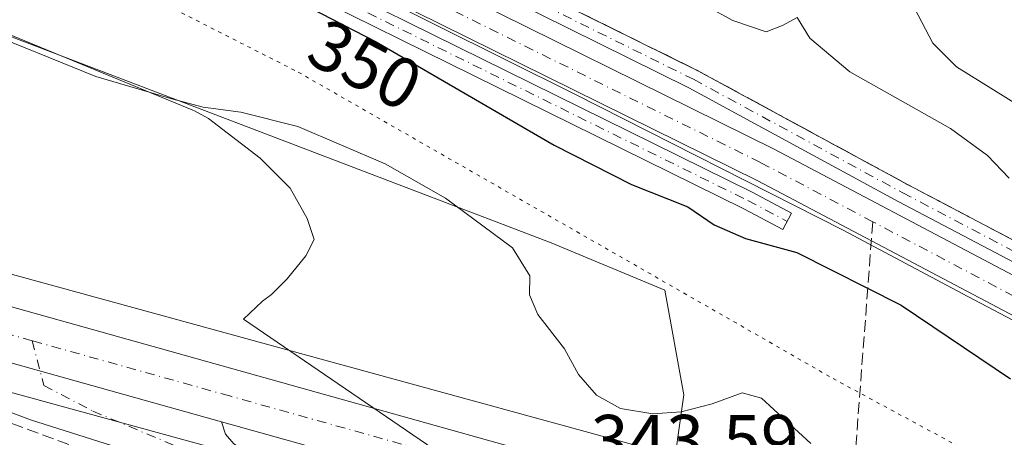
# Model space of a CAD drawing. Units: metres. Extents: x 563377 to 566826, y 4698648 to 4700993.
# Drawn here: x 564116 to 564254, y 4700072 to 4700131 of the extents above; entities that cross this region are included whole.
import ezdxf
from ezdxf.enums import TextEntityAlignment as Align

# ---------------------------------------------------------------- set-up
doc = ezdxf.new("R2010")
doc.units = ezdxf.units.M
doc.header["$MEASUREMENT"] = 0
for name, pattern in [('DGN Style 3', [2.307223458686699, 1.648016756204785, -0.6592067024819142]), ('DGN Style 4', [2.6384748266838614, 1.318413404963828, -0.6592067024819142, 0.001648016756204785, -0.6592067024819142]), ('DGN Style 5', [1.1536117293433497, 0.4944050268614355, -0.6592067024819142])]:
    doc.linetypes.add(name, pattern=pattern)
for name, color, linetype, lineweight in [('Camino Cxs', 7, 'Continuous', 0), ('Camino eje', 30, 'DGN Style 4', 13), ('Carretera de calzada única Cxs', 7, 'Continuous', 13), ('Carretera de calzada única eje', 7, 'DGN Style 4', 0), ('Corriente artificial Cxs', 4, 'Continuous', 13), ('Corriente artificial eje', 142, 'DGN Style 4', 0), ('Corriente artificial lineal', 4, 'DGN Style 3', 13), ('Cultivos herbáceos CxS', 92, 'Continuous', 0), ('Cultivos leñosos CxS', 92, 'Continuous', 0), ('Curva de nivel maestra', 30, 'Continuous', 30), ('Curva de nivel normal', 30, 'Continuous', 0), ('Matorral CxS', 135, 'Continuous', 0), ('Núcleo urbano CxS', 7, 'Continuous', 0), ('Pista pavimentada Cxs', 135, 'Continuous', 0), ('Pista pavimentada eje', 135, 'DGN Style 4', 0), ('Rótulo de curva de nivel directora', 7, 'Continuous', 0), ('Rótulo de punto de cota en terreno', 7, 'Continuous', 0), ('Suelo desnudo CxS', 253, 'Continuous', 0), ('Talud superficial', 30, 'DGN Style 3', 0), ('Vía pecuaria CxS', 92, 'Continuous', 13), ('Vía pecuaria eje', 92, 'DGN Style 5', 0)]:
    doc.layers.add(name, color=color, linetype=linetype, lineweight=lineweight)
doc.styles.add('Style-Arial', font='txt')

# ---------------------------------------------------------------- blocks, each defined once
blk = doc.blocks.new('*U10')
at = {"layer": 'Cultivos herbáceos CxS', "color": 92, "linetype": 'Continuous', "lineweight": 0}
blk.add_polyline3d([(564197.5582999997, 4699707.799000001, 341.4198999999935), (564210.3965999996, 4699828.5481, 341.7170999999944), (564218.1098999997, 4699928.7827, 341.8062000000064), (564059.0811000001, 4699966.3729, 341.9673999999941), (563913.6019000001, 4700001.7271, 342.3561999999947), (563949.2794000005, 4700123.684599999, 342.3411999999953), (563995.9140999997, 4700110.866900001, 342.1129999999976), (563995.9173999997, 4700110.866000001, 342.1129999999976), (563995.9205999998, 4700110.8651, 342.1131000000024), (564003.5634000005, 4700108.771000001, 342.1205999999947), (564006.9735000003, 4700107.8367, 342.1659999999974), (564154.1781000001, 4700067.5033, 342.9670000000042), (564205.2713000001, 4700053.4703, 343.5604000000022), (564203.4603000004, 4700040.790300001, 341.8230999999942), (564255.3510999996, 4700016.823899999, 341.5176000000066), (564295.2675000001, 4700004.840100001, 341.4958999999944), (564327.2002999998, 4699998.1831, 341.8571999999986), (564381.7527000001, 4699978.2119, 341.7177999999985), (564413.6847999999, 4699950.251700001, 340.9210000000021), (564436.3037, 4699940.931100001, 341.3024000000005), (564483.5181, 4699940.931299999, 342.2238999999972), (564472.7121000001, 4699881.9221, 340.7553000000044), (564694.5110999999, 4699849.5747, 340.1122999999934)], dxfattribs=at)
blk = doc.blocks.new('*U20')
at = {"layer": 'Carretera de calzada única Cxs', "color": 7, "linetype": 'Continuous', "lineweight": 13}
for points in [[(563714.3800999997, 4700200.7301, 342.8077999999951), (563799.0040999996, 4700177.3696, 342.6901000000071), (563800.5601000004, 4700176.939900001, 342.6739999999991), (563802.8021, 4700176.320599999, 342.6603999999934), (563816.0500999996, 4700172.6601, 342.758799999996), (563868.6300999997, 4700158.340100001, 342.6346999999951), (563965.6601, 4700131.220100001, 342.4201999999932), (564043.9301000005, 4700109.520099999, 342.4554999999964), (564095.8701, 4700095.590100001, 342.6468000000023), (564196.7401000002, 4700067.360099999, 344.0243000000046), (564221.8601000002, 4700060.200099999, 344.0331000000006), (564267.5500999996, 4700047.960100001, 344.9358000000066)], [(564261.3701, 4700041.880100001, 344.9372000000003), (564194.2901, 4700060.200099999, 343.6493000000046), (564143.9001000002, 4700074.280099999, 342.9949999999953), (564100.1387, 4700086.512700001, 342.6180000000023), (564099.5401, 4700086.6801, 342.6153000000049), (564094.0900999998, 4700088.200099999, 342.5644999999931), (564047.8501000004, 4700101.0001, 342.4680999999982), (563963.4101, 4700123.800100001, 342.4152000000031), (563866.3701, 4700150.920100001, 342.5645999999979), (563813.8101000004, 4700165.2401, 342.6647999999986), (563712.0900999998, 4700193.3201, 342.8901000000042)]]:
    blk.add_polyline3d(points, dxfattribs=at)

msp = doc.modelspace()

# ---------------------------------------------------------------- linework, layer by layer
at = {"layer": 'Camino Cxs', "color": 7, "linetype": 'Continuous', "lineweight": 0}
for points in [[(563715.6880999999, 4700358.701500001, 352.3571999999986), (563725.6700999998, 4700350.850099999, 351.3044999999984), (563741.7901, 4700342.6501, 351.1671999999962), (563761.3000999996, 4700333.0801, 352.0464000000065), (563794.7200999996, 4700317.880100001, 351.8842000000004), (563831.1700999998, 4700300.4801, 351.4268000000012), (563870.9501, 4700285.300100001, 351.6670000000013), (563901.4700999996, 4700272.550100001, 352.4478999999992), (563969.3601000002, 4700241.340100001, 351.2513000000035), (563993.9200999998, 4700230.7601, 351.3913999999932), (564013.0900999998, 4700221.140100001, 351.4643000000069), (564039.0100999996, 4700208.720100001, 351.4719999999944), (564060.1300999997, 4700197.360099999, 351.2553999999946), (564101.6501000002, 4700177.460100001, 351.6429000000062), (564210.7500999998, 4700123.5101, 351.4397999999928), (564240.1401000004, 4700107.5701, 351.1863000000012), (564291.9801000003, 4700080.290100001, 351.234500000006)], [(564290.7001, 4700077.9001, 350.8757999999943), (564238.8601000002, 4700105.1801, 350.8726000000024), (564209.5000999998, 4700121.100099999, 351.0169000000024), (564100.4600999998, 4700175.020099999, 351.1180000000023), (564058.9001000002, 4700194.940099999, 350.9475999999996), (564037.7801000001, 4700206.300100001, 351.0142999999953), (564011.9001000002, 4700218.700099999, 351.0693000000028), (563992.7801000001, 4700228.300100001, 351.0853000000061), (563968.2600999996, 4700238.860099999, 351.0445999999938), (563900.3800999997, 4700270.0601, 351.5345999999991), (563869.9401000004, 4700282.780099999, 351.1748999999982), (563830.1001000004, 4700297.9801, 351.074099999998), (563793.5800999999, 4700315.420100001, 351.2143000000069), (563760.1401000004, 4700330.620100001, 351.2955999999977), (563740.5800999999, 4700340.220100001, 350.9640999999974), (563724.2200999996, 4700348.540100001, 351.0950000000012), (563715.0308999997, 4700355.5363, 352.027700000006)], [(563741.7901, 4700342.6501, 351.1671999999962), (563761.3000999996, 4700333.0801, 352.0464000000065), (563794.7200999996, 4700317.880100001, 351.8842000000004), (563831.1700999998, 4700300.4801, 351.4268000000012), (563870.9501, 4700285.300100001, 351.6670000000013), (563901.4700999996, 4700272.550100001, 352.4478999999992), (563969.3601000002, 4700241.340100001, 351.2513000000035), (563993.9200999998, 4700230.7601, 351.3913999999932), (564013.0900999998, 4700221.140100001, 351.4643000000069), (564039.0100999996, 4700208.720100001, 351.4719999999944), (564060.1300999997, 4700197.360099999, 351.2553999999946), (564101.6501000002, 4700177.460100001, 351.6429000000062), (564210.7500999998, 4700123.5101, 351.4397999999928), (564240.1401000004, 4700107.5701, 351.1863000000012), (564291.9801000003, 4700080.290100001, 351.234500000006)], [(564290.7001, 4700077.9001, 350.8757999999943), (564238.8601000002, 4700105.1801, 350.8726000000024), (564209.5000999998, 4700121.100099999, 351.0169000000024), (564100.4600999998, 4700175.020099999, 351.1180000000023), (564058.9001000002, 4700194.940099999, 350.9475999999996), (564037.7801000001, 4700206.300100001, 351.0142999999953), (564011.9001000002, 4700218.700099999, 351.0693000000028), (563992.7801000001, 4700228.300100001, 351.0853000000061), (563968.2600999996, 4700238.860099999, 351.0445999999938), (563900.3800999997, 4700270.0601, 351.5345999999991), (563869.9401000004, 4700282.780099999, 351.1748999999982), (563830.1001000004, 4700297.9801, 351.074099999998), (563793.5800999999, 4700315.420100001, 351.2143000000069), (563760.1401000004, 4700330.620100001, 351.2955999999977), (563740.5800999999, 4700340.220100001, 350.9640999999974)], [(564041.8214999996, 4700194.206900001, 350.6943000000028), (564118.4183, 4700155.808499999, 350.7033999999985), (564218.3611000003, 4700106.456900001, 350.8092999999935), (564223.8931, 4700103.535300001, 350.7011000000057), (564222.6788999997, 4700101.236300001, 350.6875), (564217.1782999998, 4700104.1413, 351.1266999999934), (564117.2600999996, 4700153.480699999, 350.7617000000027), (564040.6681000004, 4700191.876700001, 350.7884999999951)], [(564041.8214999996, 4700194.206900001, 350.6943000000028), (564118.4183, 4700155.808499999, 350.7033999999985), (564218.3611000003, 4700106.456900001, 350.8092999999935), (564223.8931, 4700103.535300001, 350.7011000000057), (564222.6788999997, 4700101.236300001, 350.6875), (564217.1782999998, 4700104.1413, 351.1266999999934), (564117.2600999996, 4700153.480699999, 350.7617000000027), (564040.6681000004, 4700191.876700001, 350.7884999999951)]]:
    msp.add_polyline3d(points, dxfattribs=at)
at = {"layer": 'Camino eje', "color": 30, "linetype": 'DGN Style 4', "lineweight": 13}
for points in [[(563713.5680999998, 4700358.378699999, 352.2939000000042), (563715.2741, 4700357.169299999, 352.1886999999988), (563720.1051000003, 4700353.380100001, 351.6953000000067), (563724.9451000001, 4700349.6951, 351.2073999999994), (563741.1851000004, 4700341.4351, 351.0751000000019), (563750.9401000004, 4700336.6501, 351.1830999999947), (563760.7200999996, 4700331.850099999, 351.599000000002), (563777.4401000004, 4700324.2501, 351.5696999999927), (563794.1501000002, 4700316.6501, 351.4867999999988), (563812.3750999998, 4700307.950099999, 351.3390999999974), (563830.6350999996, 4700299.2301, 351.2467000000034), (563870.4451000001, 4700284.040100001, 351.4040999999997), (563900.9250999996, 4700271.3051, 351.9670999999944), (563934.8701, 4700255.700099999, 351.1732000000048), (563968.8101000004, 4700240.100099999, 351.1490000000049), (563993.3501000004, 4700229.530099999, 351.2262999999948), (564002.9351000004, 4700224.720100001, 351.1992999999929), (564012.4951, 4700219.920100001, 351.2648999999947), (564038.3951000003, 4700207.5101, 351.1796000000031), (564059.5151000004, 4700196.1501, 351.1071999999986), (564101.0551000005, 4700176.2401, 351.3726000000024), (564210.1250999998, 4700122.3051, 351.1548000000039), (564239.5000999998, 4700106.3751, 351.0326000000059), (564291.3400999998, 4700079.095100001, 351.0535999999993)], [(563706.5506999996, 4700340.330700001, 351.4189999999944), (563721.1734999996, 4700336.149499999, 350.975099999996), (563730.8985000001, 4700333.675899999, 350.7814000000071), (563749.5115, 4700324.468499999, 350.6944999999978), (563772.7927000001, 4700313.4891, 350.9046999999992), (563826.5799000004, 4700288.818299999, 350.9701000000059), (563846.5493000001, 4700280.541300001, 350.8554000000004), (563867.1187000005, 4700272.617699999, 350.7994999999937), (563892.7685000002, 4700262.182499999, 350.8003999999929), (563920.4402999999, 4700249.0055, 351.3929999999964), (563984.9654999999, 4700220.1231, 351.7648000000045), (564009.5182999996, 4700208.545299999, 350.7819000000018), (564041.2449000003, 4700193.0417, 350.7657999999938), (564117.8391000004, 4700154.644500001, 350.7507000000041), (564217.7697000002, 4700105.299100001, 350.975900000005), (564223.2861000003, 4700102.3859, 350.7734999999957)]]:
    msp.add_polyline3d(points, dxfattribs=at)
at = {"layer": 'Carretera de calzada única Cxs', "color": 7, "linetype": 'Continuous', "lineweight": 13, "extrusion": (-0.007990274409975871, 0.002233540360689742, 0.9999655828138839), "elevation": 6333.124229407357, "flags": 128}
msp.add_lwpolyline([(564084.8686999367, 4700084.091186774), (564128.63161529, 4700071.858456261)], dxfattribs=at)
at = {"layer": 'Carretera de calzada única Cxs', "color": 7, "linetype": 'Continuous', "lineweight": 13}
for points in [[(563802.8021999998, 4700176.320599999, 342.6603999999934), (563816.0500999996, 4700172.6601, 342.758799999996), (563868.6300999997, 4700158.340100001, 342.6346999999951), (563965.6601, 4700131.220100001, 342.4201999999932), (564043.9301000005, 4700109.520099999, 342.4554999999964), (564095.8701, 4700095.590100001, 342.6468000000023), (564196.7401000002, 4700067.360099999, 344.0243000000046), (564221.8601000002, 4700060.200099999, 344.0331000000006), (564267.5500999996, 4700047.960100001, 344.9358000000066), (564290.5900999998, 4700041.460100001, 345.3931000000011), (564322.3501000004, 4700032.870100001, 345.9382000000041), (564364.5201000003, 4700020.890100001, 346.7629000000015), (564390.5500999996, 4700013.9901, 347.3031999999948), (564423.0900999998, 4700006.700099999, 347.8194999999978), (564442.8800999997, 4700002.540100001, 348.2191000000021), (564448.9659000002, 4700001.494000001, 348.3796000000002)], [(564820.3307999996, 4699969.4979, 361.2746000000043), (564806.6700999998, 4699963.220100001, 360.6128000000026), (564798.0800999999, 4699960.350099999, 360.2538999999961), (564785.8501000004, 4699957.4901, 359.7345999999961), (564775.0401, 4699955.9301, 359.1840999999986), (564761.3800999997, 4699955.540100001, 358.3687999999966), (564745.8501000004, 4699956.040100001, 357.5807000000059), (564648.9301000005, 4699967.5601, 353.4030999999959), (564585.6901000004, 4699975.2401, 351.0497000000032), (564492.7301000003, 4699987.4001, 349.3894), (564459.6501000002, 4699992.440099999, 348.8179999999993), (564438.7100999998, 4699995.770099999, 348.2918999999966), (564404.7401000002, 4700003.190099999, 347.7084999999934), (564387.0401, 4700007.610099999, 347.6107000000048), (564350.3300999999, 4700017.4001, 346.700800000006), (564311.4101, 4700027.960100001, 345.9600999999966), (564290.9301000005, 4700033.880100001, 345.7203000000009), (564261.3701, 4700041.880100001, 344.9372000000003), (564194.2901, 4700060.200099999, 343.6493000000046), (564143.9001000002, 4700074.280099999, 342.9949999999953)]]:
    msp.add_polyline3d(points, dxfattribs=at)
at = {"layer": 'Carretera de calzada única eje', "color": 7, "linetype": 'DGN Style 4', "lineweight": 0}
for points in [[(564117.3709000006, 4700085.633099999, 342.817200000005), (564094.9801000003, 4700091.890100001, 342.6401000000042), (564071.8601000002, 4700098.290100001, 342.536300000007), (564045.8901000004, 4700105.2601, 342.4091999999946), (564003.6700999998, 4700116.6601, 342.3546999999962), (563964.5401, 4700127.5101, 342.4299000000028), (563867.5000999998, 4700154.630100001, 342.6114999999991), (563841.2100999998, 4700161.790100001, 342.6518999999971), (563814.9301000005, 4700168.950099999, 342.7087999999931), (563807.1801000005, 4700171.090100001, 342.710699999996), (563805.9301000005, 4700171.4301, 342.7161000000052), (563800.0299000005, 4700172.879699999, 342.7256999999955)], [(564451.2534999996, 4699997.4363, 348.5191999999952), (564444.9600999998, 4699998.440099999, 348.3861999999936), (564440.7901, 4699999.1501, 348.3102999999974), (564430.9001000002, 4700001.2301, 348.1300000000047), (564413.9101, 4700004.940099999, 347.8049000000028), (564397.6401000004, 4700008.590100001, 347.5008999999991), (564388.7901, 4700010.800100001, 347.3867000000027), (564375.7801000001, 4700014.2501, 347.1098999999958), (564357.4200999998, 4700019.140100001, 346.6897999999928), (564336.3400999998, 4700025.130100001, 346.2976000000053), (564316.8800999997, 4700030.4101, 345.9324000000051), (564301.0000999998, 4700034.710100001, 345.6589999999997), (564290.7600999996, 4700037.670100001, 345.4817999999942), (564279.2401000002, 4700040.920100001, 345.248900000006), (564264.4600999998, 4700044.920100001, 344.9419000000053), (564241.6101000002, 4700051.040100001, 344.6481000000058), (564208.0701000001, 4700060.200099999, 343.9380999999994), (564195.5100999996, 4700063.780099999, 343.8205000000016), (564145.0800999999, 4700077.890100001, 343.0586999999941), (564117.3709000006, 4700085.633099999, 342.817200000005)]]:
    msp.add_polyline3d(points, dxfattribs=at)
at = {"layer": 'Corriente artificial Cxs', "color": 4, "linetype": 'Continuous', "lineweight": 13}
for points in [[(563714.0741999998, 4700350.1182, 351.2088999999978), (563734.2301000003, 4700341.0701, 350.8549999999959), (563753.0301000001, 4700331.770099999, 350.7826999999961), (563776.2100999998, 4700320.840100001, 350.946100000001), (563829.8201000001, 4700296.2501, 350.9321999999956), (563849.5601000004, 4700288.0701, 350.811600000001), (563870.1001000004, 4700280.1501, 350.9263000000064), (563896.0401, 4700269.600099999, 350.9661999999953), (563923.8400999998, 4700256.360099999, 350.813599999994), (563988.3501000004, 4700227.4801, 350.854800000001), (564013.0201000003, 4700215.850099999, 350.7485000000015), (564044.8400999998, 4700200.300100001, 350.8199000000022), (564121.4501, 4700161.9001, 350.7685999999958), (564221.4501, 4700112.5101, 350.716499999995), (564287.0100999996, 4700077.890100001, 350.6915000000009)], [(564284.6201, 4700073.5001, 350.3623999999982), (564219.1801000005, 4700108.0601, 350.4367999999959), (564119.2200999996, 4700157.420100001, 350.5715000000055), (564042.6201, 4700195.8201, 350.4627000000037), (564010.8601000002, 4700211.340100001, 350.4670000000042), (563986.2600999996, 4700222.940099999, 350.6937000000034), (563921.7401000002, 4700251.8201, 350.420299999998), (563894.0201000003, 4700265.020099999, 350.7324999999983), (563868.2600999996, 4700275.5001, 350.6108999999997), (563847.7001, 4700283.420100001, 350.7810000000027), (563827.8201000001, 4700291.6601, 350.5840999999928), (563774.1001000004, 4700316.300100001, 350.6466999999975), (563750.8601000002, 4700327.2601, 350.6205999999947), (563732.1001000004, 4700336.540100001, 350.5709999999963), (563711.7943000002, 4700345.658199999, 350.9962999999989)], [(563734.2301000003, 4700341.0701, 350.8549999999959), (563753.0301000001, 4700331.770099999, 350.7826999999961), (563776.2100999998, 4700320.840100001, 350.946100000001), (563829.8201000001, 4700296.2501, 350.9321999999956), (563849.5601000004, 4700288.0701, 350.811600000001), (563870.1001000004, 4700280.1501, 350.9263000000064), (563896.0401, 4700269.600099999, 350.9661999999953), (563923.8400999998, 4700256.360099999, 350.813599999994), (563988.3501000004, 4700227.4801, 350.854800000001), (564013.0201000003, 4700215.850099999, 350.7485000000015), (564044.8400999998, 4700200.300100001, 350.8199000000022), (564121.4501, 4700161.9001, 350.7685999999958), (564221.4501, 4700112.5101, 350.716499999995), (564287.0100999996, 4700077.890100001, 350.6915000000009)], [(564284.6201, 4700073.5001, 350.3623999999982), (564219.1801000005, 4700108.0601, 350.4367999999959), (564119.2200999996, 4700157.420100001, 350.5715000000055), (564042.6201, 4700195.8201, 350.4627000000037), (564010.8601000002, 4700211.340100001, 350.4670000000042), (563986.2600999996, 4700222.940099999, 350.6937000000034), (563921.7401000002, 4700251.8201, 350.420299999998), (563894.0201000003, 4700265.020099999, 350.7324999999983), (563868.2600999996, 4700275.5001, 350.6108999999997), (563847.7001, 4700283.420100001, 350.7810000000027), (563827.8201000001, 4700291.6601, 350.5840999999928), (563774.1001000004, 4700316.300100001, 350.6466999999975), (563750.8601000002, 4700327.2601, 350.6205999999947)]]:
    msp.add_polyline3d(points, dxfattribs=at)
at = {"layer": 'Corriente artificial eje', "color": 142, "linetype": 'DGN Style 4', "lineweight": 0}
for points in [[(564235.2821000004, 4700102.331700001, 350.4709000000003), (564219.5174000004, 4700110.647100001, 350.540399999998), (564120.4288999997, 4700159.623000001, 350.5999000000011), (564044.7435999997, 4700197.5426, 350.4802000000054), (564010.9681000002, 4700214.0404, 350.5250999999989), (563984.5188999996, 4700226.4494, 350.6581000000006), (563923.1445000004, 4700253.958500001, 350.5017999999982), (563894.9548000004, 4700267.266100001, 350.684699999998), (563869.9875999996, 4700277.4792, 350.6046000000061), (563847.6629999997, 4700286.163799999, 350.7114000000001), (563831.2308999998, 4700292.9682, 350.5359999999928), (563825.4522000002, 4700295.509400001, 350.7930999999954), (563772.8059, 4700319.683, 350.6906000000017), (563751.9378000004, 4700329.543, 350.6732999999949), (563733.0647, 4700338.807200001, 350.6267999999982), (563712.9644999999, 4700347.9474, 350.8960999999982)], [(564433.1601, 4700027.2601, 351.2311000000045), (564427.0974000003, 4700027.7696, 350.2483999999968), (564415.3202000001, 4700029.062100001, 350.415399999998), (564407.2015000005, 4700030.304199999, 350.3653999999952), (564395.4574999996, 4700032.5557, 350.3176999999997), (564370.8505999995, 4700038.279800001, 350.1217999999935), (564361.9007000001, 4700040.7622, 350.4397000000026), (564352.3660000004, 4700043.854599999, 350.2648999999947), (564341.8173000002, 4700047.693800001, 350.3448000000063), (564326.7752, 4700053.694599999, 350.4156999999978), (564314.2757000001, 4700059.6834, 350.3582000000025), (564284.1084000003, 4700076.577500001, 350.3635999999969), (564235.2821000004, 4700102.331700001, 350.4709000000003)]]:
    msp.add_polyline3d(points, dxfattribs=at)
at = {"layer": 'Corriente artificial lineal', "color": 4, "linetype": 'DGN Style 3', "lineweight": 13, "extrusion": (-0.01107503995890515, -0.1467655944582547, 0.989109298193695), "elevation": -695715.586996125, "flags": 128}
msp.add_lwpolyline([(208967.974080875, 4677781.067201336), (208967.974080875, 4677738.656694302)], dxfattribs=at)
at = {"layer": 'Corriente artificial lineal', "color": 4, "linetype": 'DGN Style 3', "lineweight": 13}
msp.add_polyline3d([(564014.5011, 4700107.076099999, 342.2338000000018), (564014.6599000003, 4700105.020400001, 342.0697999999975), (564023.1266000001, 4700101.6337, 342.0510000000068), (564055.0883, 4700092.7437, 342.0725999999996), (564099.3267000001, 4700079.620300001, 342.2042999999976), (564127.4785000002, 4700069.248600001, 342.0319000000018), (564192.0368999997, 4700045.965299999, 342.0372999999963), (564210.0285999998, 4700038.9802, 342.0200000000041), (564216.5903000003, 4700035.381899999, 342.0166999999929), (564218.0719999997, 4700031.360200001, 341.6921000000002), (564215.3202999998, 4700000.668500001, 341.5469000000012), (564210.7691000003, 4699938.354599999, 341.7486999999965), (564210.6231000006, 4699937.2148, 341.7654999999941)], dxfattribs=at)
at = {"layer": 'Cultivos herbáceos CxS', "color": 92, "linetype": 'Continuous', "lineweight": 0}
msp.add_polyline3d([(563949.2794000005, 4700123.684599999, 342.3411999999953), (563995.9140999997, 4700110.866900001, 342.1129999999976), (563995.9173999997, 4700110.866000001, 342.1129999999976), (563995.9205999998, 4700110.8651, 342.1131000000024), (564003.5634000005, 4700108.771000001, 342.1205999999947), (564006.9735000003, 4700107.8367, 342.1659999999974), (564154.1781000001, 4700067.5033, 342.9670000000042), (564205.2713000001, 4700053.4703, 343.5604000000022)], dxfattribs=at)
at = {"layer": 'Cultivos leñosos CxS', "color": 92, "linetype": 'Continuous', "lineweight": 0}
msp.add_polyline3d([(564207.5513000004, 4700069.436799999, 344.2204999999958), (564158.4111000003, 4700082.933499999, 342.6564999999973), (564000.1518999999, 4700126.295299999, 342.5924999999988), (563826.0450999998, 4700174.149499999, 342.0065000000032), (563797.5497000003, 4700182.135600001, 342.5311999999976), (563765.0789000001, 4700191.2357, 342.5371000000014), (563807.9584999997, 4700269.507900001, 344.4101999999984), (563840.1149000004, 4700255.099300001, 343.6110999999946), (563844.7755000005, 4700253.011299999, 343.526199999993), (563883.3398000002, 4700242.0999, 344.8859999999986), (563896.6323999995, 4700234.124100001, 344.911300000007), (563903.7216999996, 4700231.465700001, 345.319399999993), (563915.2418999998, 4700226.1483, 345.7198999999964), (563925.8761, 4700217.286699999, 344.6833000000042), (563937.3545000004, 4700208.551300001, 343.1088000000018), (563955.9820999998, 4700201.894300001, 343.4516000000003), (563997.2282999996, 4700183.254100001, 344.1065999999992), (564006.5415000003, 4700169.940099999, 342.9449000000022), (564106.3317, 4700131.327500001, 345.854800000001), (564190.1555000005, 4700099.3729, 346.6478000000061), (564206.1224999996, 4700092.7159, 348.0022000000026), (564208.7833000004, 4700078.069700001, 345.9033999999957)], close=True, dxfattribs=at)
for points in [[(563807.9584999997, 4700269.507900001, 344.4101999999984), (563840.1149000004, 4700255.099300001, 343.6110999999946), (563844.7755000005, 4700253.011299999, 343.526199999993), (563883.3398000002, 4700242.0999, 344.8859999999986), (563896.6323999995, 4700234.124100001, 344.911300000007), (563903.7216999996, 4700231.465700001, 345.319399999993), (563915.2418999998, 4700226.1483, 345.7198999999964), (563925.8761, 4700217.286699999, 344.6833000000042), (563937.3545000004, 4700208.551300001, 343.1088000000018), (563955.9820999998, 4700201.894300001, 343.4516000000003), (563997.2282999996, 4700183.254100001, 344.1065999999992), (564006.5415000003, 4700169.940099999, 342.9449000000022), (564106.3317, 4700131.327500001, 345.854800000001), (564190.1555000005, 4700099.3729, 346.6478000000061), (564206.1224999996, 4700092.7159, 348.0022000000026), (564208.7833000004, 4700078.069700001, 345.9033999999957), (564207.5513000004, 4700069.436799999, 344.2204999999958)], [(563765.0789000001, 4700191.2357, 342.5371000000014), (563797.5497000003, 4700182.135600001, 342.5311999999976), (563826.0450999998, 4700174.149499999, 342.0065000000032), (564000.1518999999, 4700126.295299999, 342.5924999999988), (564158.4111000003, 4700082.933499999, 342.6564999999973), (564207.5513000004, 4700069.436799999, 344.2204999999958)]]:
    msp.add_polyline3d(points, dxfattribs=at)
at = {"layer": 'Curva de nivel maestra', "color": 30, "linetype": 'Continuous', "lineweight": 30, "elevation": 350, "flags": 128}
msp.add_lwpolyline([(564032.5499999998, 4700189.120100001), (564050.0099999999, 4700181.030099999), (564068.8700000001, 4700172.960100001), (564085.2800000003, 4700166.440099999), (564097.9900000002, 4700160.300100001), (564106.5700000003, 4700156.8201), (564111.5999999996, 4700153.850099999), (564116.4100000003, 4700149.2401), (564120.0999999996, 4700146.8201), (564128.5, 4700143.2601), (564137.75, 4700140.4901), (564148.5700000003, 4700136.420100001), (564165.6100000005, 4700127.540100001), (564190.5999999996, 4700113.0601), (564201.4199999999, 4700107.530099999), (564209.3600000005, 4700104.440099999), (564213.0199999996, 4700101.9001), (564217.4199999999, 4700099.960100001), (564224.6299999999, 4700098.0001), (564239.25, 4700090.630100001), (564254.6100000005, 4700080.280099999)], dxfattribs=at)
at = {"layer": 'Curva de nivel normal', "color": 30, "linetype": 'Continuous', "lineweight": 0, "flags": 128}
for points, elevation in [([(564038.6900000004, 4700219.120100001), (564058.2999999998, 4700209.4901), (564102.0199999996, 4700189.450099999), (564120.2199999997, 4700181.5001), (564135.7300000004, 4700173.3201), (564177.3099999996, 4700152.0001), (564204.29, 4700136.7501), (564215.6699999999, 4700130.5601), (564220.3499999996, 4700128.950099999), (564222.7100000001, 4700129.890100001), (564224.6799999997, 4700130.9901), (564226.4699999997, 4700128.0801), (564232.0800000001, 4700123.370100001), (564246.2000000002, 4700115.4001), (564251.4000000004, 4700111.630100001), (564254.4400000004, 4700108.450099999)], 355), ([(564236.4400000004, 4700141.2601), (564243.6900000004, 4700127.360099999), (564247.0199999996, 4700124.0601), (564255.6799999997, 4700118.690099999)], 360), ([(564226.5899999999, 4700071.2401), (564219.6600000003, 4700077.600099999), (564216.9699999997, 4700078.340100001), (564212.7599999999, 4700076.780099999), (564208.4000000004, 4700075.6501), (564204.4299999997, 4700075.370100001), (564199.9000000004, 4700076.130100001), (564196.54, 4700078.0001), (564193.9800000004, 4700080.920100001), (564192.04, 4700084.5101), (564188.3099999996, 4700089.3101), (564187.1100000005, 4700092.0801), (564187.1699999999, 4700094.7301), (564184.7300000004, 4700098.6601), (564175.3600000005, 4700105.620100001), (564166.8600000005, 4700110.460100001), (564154.6299999999, 4700115.6801), (564146.6399999997, 4700117.6801), (564141.3499999996, 4700118.390100001), (564136.9600000001, 4700119.5601), (564126.2999999998, 4700122.700099999), (564109.6200000001, 4700129.420100001)], 345)]:
    msp.add_lwpolyline(points, dxfattribs=dict(at, elevation=elevation))
at = {"layer": 'Matorral CxS', "color": 135, "linetype": 'Continuous', "lineweight": 0}
for points in [[(564287.0100999996, 4700077.890100001, 350.6915000000009), (564221.4501, 4700112.5101, 350.716499999995), (564121.4501, 4700161.9001, 350.7685999999958), (564044.8400999998, 4700200.300100001, 350.8199000000022), (564013.0201000003, 4700215.850099999, 350.7485000000015), (563988.3502000002, 4700227.4801, 350.854800000001), (563923.8400999998, 4700256.360099999, 350.813599999994), (563896.0401, 4700269.600099999, 350.9661999999953), (563870.1001000004, 4700280.1501, 350.9263000000064), (563849.5601000004, 4700288.0701, 350.811600000001), (563829.8201000001, 4700296.2501, 350.9321999999956), (563776.2100999998, 4700320.840100001, 350.946100000001), (563753.0301000001, 4700331.770099999, 350.7826999999961), (563734.2301000003, 4700341.0701, 350.8549999999959), (563714.0741999998, 4700350.1182, 351.2088999999978), (563714.0701000001, 4700350.120100001, 351.2091999999975), (563709.0000999998, 4700352.5101, 351.1205000000046), (563689.3902000003, 4700362.110099999, 350.9320000000007), (563666.0800999999, 4700372.530099999, 350.7592000000004), (563635.6401000004, 4700386.950099999, 350.7926000000007), (563609.1700999998, 4700400.540100001, 350.8806000000041), (563577.2301000003, 4700419.0801, 350.730899999995), (563560.0081000002, 4700429.9483, 349.9150999999983)], [(563557.2068999996, 4700426.2136, 349.832899999994), (563574.8201000001, 4700415.100099999, 350.7917000000016), (563606.9401000004, 4700396.460100001, 350.7032999999938), (563633.5800999999, 4700382.780099999, 350.6897000000026), (563664.1401000004, 4700368.300100001, 350.6732000000048), (563687.4200999998, 4700357.9001, 350.5815000000002), (563706.9819999998, 4700348.324100001, 350.9199999999983), (563706.9901000002, 4700348.3201, 350.9198000000033), (563711.7901, 4700345.6601, 350.9962999999989), (563711.7943000002, 4700345.658199999, 350.9962999999989), (563732.1001000004, 4700336.540100001, 350.5709999999963), (563750.8601000002, 4700327.2601, 350.6205999999947), (563774.1001000004, 4700316.300100001, 350.6466999999975), (563827.8201000001, 4700291.6601, 350.5840999999928), (563847.7001, 4700283.420100001, 350.7810000000027), (563868.2600999996, 4700275.5001, 350.6108999999997), (563894.0202000003, 4700265.020099999, 350.7324999999983), (563921.7401000002, 4700251.8201, 350.420299999998), (563986.2600999996, 4700222.940099999, 350.6937000000034), (564010.8602, 4700211.340100001, 350.4670000000042), (564042.6201, 4700195.8201, 350.4627000000037), (564119.2200999996, 4700157.420100001, 350.5715000000055), (564219.1801000005, 4700108.0601, 350.4367999999959), (564284.6201, 4700073.5001, 350.3623999999982)], [(564287.0100999996, 4700077.890100001, 350.6915000000009), (564221.4501, 4700112.5101, 350.716499999995), (564121.4501, 4700161.9001, 350.7685999999958), (564044.8400999998, 4700200.300100001, 350.8199000000022), (564013.0201000003, 4700215.850099999, 350.7485000000015), (563988.3502000002, 4700227.4801, 350.854800000001), (563923.8400999998, 4700256.360099999, 350.813599999994), (563896.0401, 4700269.600099999, 350.9661999999953), (563870.1001000004, 4700280.1501, 350.9263000000064), (563849.5601000004, 4700288.0701, 350.811600000001), (563829.8201000001, 4700296.2501, 350.9321999999956), (563776.2100999998, 4700320.840100001, 350.946100000001), (563753.0301000001, 4700331.770099999, 350.7826999999961), (563734.2301000003, 4700341.0701, 350.8549999999959)], [(563750.8601000002, 4700327.2601, 350.6205999999947), (563774.1001000004, 4700316.300100001, 350.6466999999975), (563827.8201000001, 4700291.6601, 350.5840999999928), (563847.7001, 4700283.420100001, 350.7810000000027), (563868.2600999996, 4700275.5001, 350.6108999999997), (563894.0202000003, 4700265.020099999, 350.7324999999983), (563921.7401000002, 4700251.8201, 350.420299999998), (563986.2600999996, 4700222.940099999, 350.6937000000034), (564010.8602, 4700211.340100001, 350.4670000000042), (564042.6201, 4700195.8201, 350.4627000000037), (564119.2200999996, 4700157.420100001, 350.5715000000055), (564219.1801000005, 4700108.0601, 350.4367999999959), (564284.6201, 4700073.5001, 350.3623999999982)], [(564383.6239, 4700021.969500001, 347.7960000000021), (564219.9243000001, 4700066.038699999, 344.1784999999945), (564207.5513000004, 4700069.436799999, 344.2204999999958), (564208.7833000004, 4700078.069700001, 345.9033999999957), (564206.1224999996, 4700092.7159, 348.0022000000026), (564190.1555000005, 4700099.3729, 346.6478000000061), (564106.3317, 4700131.327500001, 345.854800000001), (564006.5415000003, 4700169.940099999, 342.9449000000022), (563997.2282999996, 4700183.254100001, 344.1065999999992), (563955.9820999998, 4700201.894300001, 343.4516000000003), (563937.3545000004, 4700208.551300001, 343.1088000000018), (563925.8761, 4700217.286699999, 344.6833000000042), (563915.2418999998, 4700226.1483, 345.7198999999964), (563903.7216999996, 4700231.465700001, 345.319399999993), (563896.6323999995, 4700234.124100001, 344.911300000007), (563883.3398000002, 4700242.0999, 344.8859999999986), (563844.7755000005, 4700253.011299999, 343.526199999993), (563840.1149000004, 4700255.099300001, 343.6110999999946), (563807.9584999997, 4700269.507900001, 344.4101999999984), (563761.8419000005, 4700290.1713, 344.561400000006), (563755.6300999997, 4700292.954700001, 344.4660000000004), (563714.3841000004, 4700314.257900001, 346.5385999999999)], [(563807.9584999997, 4700269.507900001, 344.4101999999984), (563840.1149000004, 4700255.099300001, 343.6110999999946), (563844.7755000005, 4700253.011299999, 343.526199999993), (563883.3398000002, 4700242.0999, 344.8859999999986), (563896.6323999995, 4700234.124100001, 344.911300000007), (563903.7216999996, 4700231.465700001, 345.319399999993), (563915.2418999998, 4700226.1483, 345.7198999999964), (563925.8761, 4700217.286699999, 344.6833000000042), (563937.3545000004, 4700208.551300001, 343.1088000000018), (563955.9820999998, 4700201.894300001, 343.4516000000003), (563997.2282999996, 4700183.254100001, 344.1065999999992), (564006.5415000003, 4700169.940099999, 342.9449000000022), (564106.3317, 4700131.327500001, 345.854800000001), (564190.1555000005, 4700099.3729, 346.6478000000061), (564206.1224999996, 4700092.7159, 348.0022000000026), (564208.7833000004, 4700078.069700001, 345.9033999999957), (564207.5513000004, 4700069.436799999, 344.2204999999958)]]:
    msp.add_polyline3d(points, dxfattribs=at)
at = {"layer": 'Núcleo urbano CxS', "color": 7, "linetype": 'Continuous', "lineweight": 0}
for points in [[(563707.3636999996, 4700207.4111, 342.459400000007), (563765.0789000001, 4700191.2357, 342.5371000000014), (563797.5497000003, 4700182.135600001, 342.5311999999976), (563826.0450999998, 4700174.149499999, 342.0065000000032), (564000.1518999999, 4700126.295299999, 342.5924999999988), (564158.4111000003, 4700082.933499999, 342.6564999999973), (564207.5513000004, 4700069.436799999, 344.2204999999958), (564219.9243000001, 4700066.038699999, 344.1784999999945), (564383.6239, 4700021.969500001, 347.7960000000021)], [(564316.8382000001, 4700023.3793, 345.8395000000019), (564215.7452999996, 4700050.593900001, 343.6662000000069), (564215.7254999997, 4700050.599199999, 343.6662999999971), (564215.7156999996, 4700050.6018, 343.6662999999971), (564215.7059000004, 4700050.604499999, 343.6662999999971), (564205.2713000001, 4700053.4703, 343.5604000000022), (564154.1781000001, 4700067.5033, 342.9670000000042), (564006.9735000003, 4700107.8367, 342.1659999999974), (564003.5634000005, 4700108.771000001, 342.1205999999947), (563995.9205999998, 4700110.8651, 342.1131000000024), (563995.9173999997, 4700110.866000001, 342.1129999999976), (563995.9140999997, 4700110.866900001, 342.1129999999976), (563949.2794000005, 4700123.684599999, 342.3411999999953), (563821.7849000003, 4700158.7272, 342.5749000000069), (563821.7654999997, 4700158.7325, 342.5748000000021), (563821.7559000002, 4700158.735099999, 342.5748000000021), (563821.7462999999, 4700158.7378, 342.5746999999974), (563821.1661, 4700158.9003, 342.5721999999951), (563666.1646999996, 4700202.3411, 343.0138000000007)], [(563765.0789000001, 4700191.2357, 342.5371000000014), (563797.5497000003, 4700182.135600001, 342.5311999999976), (563826.0450999998, 4700174.149499999, 342.0065000000032), (564000.1518999999, 4700126.295299999, 342.5924999999988), (564158.4111000003, 4700082.933499999, 342.6564999999973), (564207.5513000004, 4700069.436799999, 344.2204999999958)], [(563949.2794000005, 4700123.684599999, 342.3411999999953), (563995.9140999997, 4700110.866900001, 342.1129999999976), (563995.9173999997, 4700110.866000001, 342.1129999999976), (563995.9205999998, 4700110.8651, 342.1131000000024), (564003.5634000005, 4700108.771000001, 342.1205999999947), (564006.9735000003, 4700107.8367, 342.1659999999974), (564154.1781000001, 4700067.5033, 342.9670000000042), (564205.2713000001, 4700053.4703, 343.5604000000022)]]:
    msp.add_polyline3d(points, dxfattribs=at)
at = {"layer": 'Pista pavimentada Cxs', "color": 135, "linetype": 'Continuous', "lineweight": 0, "extrusion": (-0.007990274409975871, 0.002233540360689742, 0.9999655828138839), "elevation": 6333.124229407357, "flags": 128}
msp.add_lwpolyline([(564084.8686999367, 4700084.091186774), (564128.63161529, 4700071.858456261)], dxfattribs=at)
at = {"layer": 'Pista pavimentada Cxs', "color": 135, "linetype": 'Continuous', "lineweight": 0}
for points in [[(564314.2500999998, 4700007.970100001, 342.2137999999977), (564243.5401, 4700029.1801, 342.6140000000014), (564234.7301000003, 4700032.850099999, 342.7289000000019), (564219.4101, 4700038.690099999, 342.6744000000036), (564184.3800999997, 4700052.0601, 342.4391999999934), (564145.7401000002, 4700065.5001, 342.3378999999986), (564117.1401000004, 4700074.540100001, 342.3260000000009), (564104.5883, 4700079.2623, 342.3914999999979), (564103.0009000005, 4700080.188300001, 342.4100999999937), (564102.2071000002, 4700081.378900001, 342.4403000000021), (564101.5456999998, 4700083.363299999, 342.5062000000034), (564100.1387, 4700086.512700001, 342.6180000000023), (564143.9001000002, 4700074.280099999, 342.9949999999953), (564144.4802999999, 4700072.5383, 342.9743000000017), (564145.6651, 4700071.192500001, 342.9239999999991), (564148.0462999997, 4700069.6711, 342.9061999999976), (564190.5601000004, 4700054.4301, 343.0406999999978), (564213.9700999996, 4700045.6501, 343.0571000000054), (564245.2901, 4700033.110099999, 343.4054999999935), (564312.0625, 4700013.265900001, 342.8389000000025)], [(564219.4101, 4700038.690099999, 342.6744000000036), (564184.3800999997, 4700052.0601, 342.4391999999934), (564145.7401000002, 4700065.5001, 342.3378999999986), (564117.1401000004, 4700074.540100001, 342.3260000000009), (564104.5883, 4700079.2623, 342.3914999999979), (564103.0009000005, 4700080.188300001, 342.4100999999937), (564102.2071000002, 4700081.378900001, 342.4403000000021), (564101.5456999998, 4700083.363299999, 342.5062000000034), (564100.1387999998, 4700086.512800001, 342.6180000000023)], [(564143.9001000002, 4700074.280099999, 342.9949999999953), (564144.4802999999, 4700072.5383, 342.9743000000017), (564145.6651, 4700071.192500001, 342.9239999999991), (564148.0462999997, 4700069.6711, 342.9061999999976), (564190.5601000004, 4700054.4301, 343.0406999999978), (564213.9700999996, 4700045.6501, 343.0571000000054), (564245.2901, 4700033.110099999, 343.4054999999935), (564312.0625, 4700013.265900001, 342.8389000000025)]]:
    msp.add_polyline3d(points, dxfattribs=at)
at = {"layer": 'Pista pavimentada eje', "color": 135, "linetype": 'DGN Style 4', "lineweight": 0}
msp.add_polyline3d([(564117.3709000006, 4700085.633099999, 342.817200000005), (564118.9971000003, 4700079.344900001, 342.6983000000037), (564125.8762999997, 4700075.7731, 342.6722000000009), (564139.3701, 4700070.0845, 342.6487000000052), (564165.7651000004, 4700060.8101, 342.6334999999963), (564187.4700999996, 4700053.245100001, 342.7927000000054), (564196.2275, 4700049.9025, 342.7345999999961), (564207.9325000001, 4700045.512499999, 342.7304000000004), (564216.6901000004, 4700042.170100001, 342.8460999999952), (564225.9408999998, 4700038.524300001, 343.2741999999998)], dxfattribs=at)
at = {"layer": 'Suelo desnudo CxS', "color": 253, "linetype": 'Continuous', "lineweight": 0}
for points in [[(564287.0100999996, 4700077.890100001, 350.6915000000009), (564221.4501, 4700112.5101, 350.716499999995), (564121.4501, 4700161.9001, 350.7685999999958), (564044.8400999998, 4700200.300100001, 350.8199000000022), (564013.0201000003, 4700215.850099999, 350.7485000000015), (563988.3502000002, 4700227.4801, 350.854800000001), (563923.8400999998, 4700256.360099999, 350.813599999994), (563896.0401, 4700269.600099999, 350.9661999999953), (563870.1001000004, 4700280.1501, 350.9263000000064), (563849.5601000004, 4700288.0701, 350.811600000001), (563829.8201000001, 4700296.2501, 350.9321999999956), (563776.2100999998, 4700320.840100001, 350.946100000001), (563753.0301000001, 4700331.770099999, 350.7826999999961), (563734.2301000003, 4700341.0701, 350.8549999999959), (563714.0741999998, 4700350.1182, 351.2088999999978), (563714.0701000001, 4700350.120100001, 351.2091999999975), (563709.0000999998, 4700352.5101, 351.1205000000046), (563689.3902000003, 4700362.110099999, 350.9320000000007), (563666.0800999999, 4700372.530099999, 350.7592000000004), (563635.6401000004, 4700386.950099999, 350.7926000000007), (563609.1700999998, 4700400.540100001, 350.8806000000041), (563577.2301000003, 4700419.0801, 350.730899999995), (563560.0081000002, 4700429.9483, 349.9150999999983)], [(563557.2068999996, 4700426.2136, 349.832899999994), (563574.8201000001, 4700415.100099999, 350.7917000000016), (563606.9401000004, 4700396.460100001, 350.7032999999938), (563633.5800999999, 4700382.780099999, 350.6897000000026), (563664.1401000004, 4700368.300100001, 350.6732000000048), (563687.4200999998, 4700357.9001, 350.5815000000002), (563706.9819999998, 4700348.324100001, 350.9199999999983), (563706.9901000002, 4700348.3201, 350.9198000000033), (563711.7901, 4700345.6601, 350.9962999999989), (563711.7943000002, 4700345.658199999, 350.9962999999989), (563732.1001000004, 4700336.540100001, 350.5709999999963), (563750.8601000002, 4700327.2601, 350.6205999999947), (563774.1001000004, 4700316.300100001, 350.6466999999975), (563827.8201000001, 4700291.6601, 350.5840999999928), (563847.7001, 4700283.420100001, 350.7810000000027), (563868.2600999996, 4700275.5001, 350.6108999999997), (563894.0202000003, 4700265.020099999, 350.7324999999983), (563921.7401000002, 4700251.8201, 350.420299999998), (563986.2600999996, 4700222.940099999, 350.6937000000034), (564010.8602, 4700211.340100001, 350.4670000000042), (564042.6201, 4700195.8201, 350.4627000000037), (564119.2200999996, 4700157.420100001, 350.5715000000055), (564219.1801000005, 4700108.0601, 350.4367999999959), (564284.6201, 4700073.5001, 350.3623999999982)], [(563734.2301000003, 4700341.0701, 350.8549999999959), (563753.0301000001, 4700331.770099999, 350.7826999999961), (563776.2100999998, 4700320.840100001, 350.946100000001), (563829.8201000001, 4700296.2501, 350.9321999999956), (563849.5601000004, 4700288.0701, 350.811600000001), (563870.1001000004, 4700280.1501, 350.9263000000064), (563896.0401, 4700269.600099999, 350.9661999999953), (563923.8400999998, 4700256.360099999, 350.813599999994), (563988.3502000002, 4700227.4801, 350.854800000001), (564013.0201000003, 4700215.850099999, 350.7485000000015), (564044.8400999998, 4700200.300100001, 350.8199000000022), (564121.4501, 4700161.9001, 350.7685999999958), (564221.4501, 4700112.5101, 350.716499999995), (564287.0100999996, 4700077.890100001, 350.6915000000009)], [(564284.6201, 4700073.5001, 350.3623999999982), (564219.1801000005, 4700108.0601, 350.4367999999959), (564119.2200999996, 4700157.420100001, 350.5715000000055), (564042.6201, 4700195.8201, 350.4627000000037), (564010.8602, 4700211.340100001, 350.4670000000042), (563986.2600999996, 4700222.940099999, 350.6937000000034), (563921.7401000002, 4700251.8201, 350.420299999998), (563894.0202000003, 4700265.020099999, 350.7324999999983), (563868.2600999996, 4700275.5001, 350.6108999999997), (563847.7001, 4700283.420100001, 350.7810000000027), (563827.8201000001, 4700291.6601, 350.5840999999928), (563774.1001000004, 4700316.300100001, 350.6466999999975), (563750.8601000002, 4700327.2601, 350.6205999999947)]]:
    msp.add_polyline3d(points, dxfattribs=at)
at = {"layer": 'Talud superficial', "color": 30, "linetype": 'DGN Style 3', "lineweight": 0}
for points in [[(564257.4100000003, 4700098.4801, 351.4449000000022), (564248.7699999996, 4700103.020099999, 351.6205999999947), (564244.4500000002, 4700105.300100001, 351.4395999999979), (564240.1299999999, 4700107.5701, 351.1860000000015), (564235.9299999997, 4700109.850099999, 351.3540999999968), (564231.7300000004, 4700112.120100001, 351.1870000000054), (564227.5300000003, 4700114.4001, 351.3249000000069), (564223.3399999999, 4700116.6801, 351.2967000000062), (564219.1399999997, 4700118.960100001, 351.4285999999993), (564214.9400000004, 4700121.2301, 351.3589999999967), (564210.7400000002, 4700123.5101, 351.4391999999934), (564206.3799999999, 4700125.670100001, 351.397299999997), (564203.4666999998, 4700127.110099999, 351.2762999999977), (564202.0099999999, 4700127.8301, 351.2826000000059), (564197.6500000004, 4700129.9801, 351.3016000000061), (564193.2800000003, 4700132.140100001, 351.1600999999937)], [(564193.2800000003, 4700132.140100001, 351.1261999999988), (564197.6500000004, 4700129.9801, 351.3138999999938), (564202.0099999999, 4700127.8301, 351.3616999999941), (564203.4666999998, 4700127.110099999, 351.3913999999932), (564206.3799999999, 4700125.670100001, 351.5326000000059), (564210.7400000002, 4700123.5101, 351.5565999999963), (564214.9400000004, 4700121.2301, 351.460699999996), (564219.1399999997, 4700118.960100001, 351.5154999999941), (564223.3399999999, 4700116.6801, 351.3242999999929), (564227.5300000003, 4700114.4001, 351.4541999999929), (564231.7300000004, 4700112.120100001, 351.151199999993), (564235.9299999997, 4700109.850099999, 351.3420999999944), (564240.1299999999, 4700107.5701, 351.2529000000068), (564244.4500000002, 4700105.300100001, 351.3552999999956), (564248.7699999996, 4700103.020099999, 351.4514000000054), (564257.4100000003, 4700098.4801, 351.4709000000003)]]:
    msp.add_polyline3d(points, dxfattribs=at)
at = {"layer": 'Vía pecuaria CxS', "color": 92, "linetype": 'Continuous', "lineweight": 13}
for points in [[(563381.2933, 4700540.244000001, 351.0213999999978), (563389.9940999999, 4700536.595799999, 350.9389999999985), (563459.6698000003, 4700483.8257, 350.9088000000047), (563560.4267999995, 4700423.834000001, 350.3732000000018), (563620.4565000003, 4700388.571000001, 350.9841000000015), (563694.4189999999, 4700353.727800001, 350.9553000000014), (563711.1755999997, 4700345.8707, 351.176999999996), (563722.9221000001, 4700340.362299999, 350.7550999999949), (563822.5114000002, 4700293.7305, 350.7832999999956), (563923.2896999996, 4700251.2678, 350.9824999999983), (563996.0449999999, 4700218.8358, 350.7578999999969), (564059.2231000002, 4700187.1084, 350.6083000000072), (564131.0515000002, 4700151.3259, 350.5829999999987), (564144.7126000002, 4700144.5211, 350.6107999999949), (564193.4654000001, 4700120.2371, 350.6828999999998), (564231.1108999997, 4700101.1327, 350.4928999999975), (564248.6239999998, 4700091.845600001, 350.6015000000043), (564266.4946, 4700082.439400001, 350.7243000000017)], [(563722.9221000001, 4700340.362299999, 350.7550999999949), (563822.5114000002, 4700293.7305, 350.7832999999956), (563923.2896999996, 4700251.2678, 350.9824999999983), (563996.0449999999, 4700218.8358, 350.7578999999969), (564059.2231000002, 4700187.1084, 350.6083000000072), (564131.0515000002, 4700151.3259, 350.5829999999987), (564144.7126000002, 4700144.5211, 350.6107999999949), (564193.4654000001, 4700120.2371, 350.6828999999998), (564231.1108999997, 4700101.1327, 350.4928999999975), (564248.6239999998, 4700091.845600001, 350.6015000000043), (564266.4946, 4700082.439400001, 350.7243000000017)], [(564272.0488999998, 4700021.615499999, 342.8435999999929), (564247.3613999998, 4700033.428500001, 343.7621999999974), (564230.9863, 4700040.6163, 344.7796999999992), (564199.3685, 4700052.8828, 343.2108000000007), (564147.0071999999, 4700088.659200001, 342.8650000000052), (564149.6738, 4700091.1801, 343.1601999999984), (564150.9238, 4700092.1176, 343.2370999999985), (564153.1113999998, 4700094.305000001, 343.2078000000038), (564155.7364999996, 4700097.555000001, 343.1300000000047), (564156.9101999998, 4700099.840299999, 343.0414000000019), (564155.9241000004, 4700102.8049, 343.0310999999929), (564153.5492000004, 4700107.055000001, 343.0620999999956), (564149.3617000004, 4700111.242500001, 343.7216999999946), (564142.1117000004, 4700116.8051, 344.8111999999965), (564140.1383999996, 4700117.8676, 344.9621999999945), (564139.8766999999, 4700117.975199999, 344.9738999999972), (564046.1183000002, 4700156.677800001, 343.422900000005), (563994.3214999996, 4700184.776900001, 344.6888000000035)], [(564272.0488999998, 4700021.615499999, 342.8435999999929), (564247.3613999998, 4700033.428500001, 343.7621999999974), (564230.9863, 4700040.6163, 344.7796999999992), (564199.3685, 4700052.8828, 343.2108000000007), (564147.0071999999, 4700088.659200001, 342.8650000000052), (564149.6738, 4700091.1801, 343.1601999999984), (564150.9238, 4700092.1176, 343.2370999999985), (564153.1113999998, 4700094.305000001, 343.2078000000038), (564155.7364999996, 4700097.555000001, 343.1300000000047), (564156.9101999998, 4700099.840299999, 343.0414000000019), (564155.9241000004, 4700102.8049, 343.0310999999929), (564153.5492000004, 4700107.055000001, 343.0620999999956), (564149.3617000004, 4700111.242500001, 343.7216999999946), (564142.1117000004, 4700116.8051, 344.8111999999965), (564140.1383999996, 4700117.8676, 344.9621999999945), (564139.8766999999, 4700117.975199999, 344.9738999999972), (564046.1183000002, 4700156.677800001, 343.422900000005), (563994.3214999996, 4700184.776900001, 344.6888000000035)]]:
    msp.add_polyline3d(points, dxfattribs=at)
at = {"layer": 'Vía pecuaria eje', "color": 92, "linetype": 'DGN Style 5', "lineweight": 0}
msp.add_polyline3d([(563706.3361000001, 4700334.531099999, 350.9824999999983), (563776.0329999998, 4700301.416400001, 350.5212000000029), (563914.4584999997, 4700243.238, 349.5779000000039), (564038.5958000004, 4700182.3748, 349.0708000000013), (564154.6950000003, 4700123.3018, 347.4594999999972), (564229.7131000003, 4700080.339600001, 347.1205000000046), (564309.1962000001, 4700037.3782, 345.6245000000054), (564353.8493999997, 4700020.371400001, 346.6245999999956), (564402.0757999998, 4700007.840500001, 347.5662000000011), (564538.7170000002, 4699983.672900001, 350.2740999999951), (564692.3265000005, 4699963.980000001, 355.039499999999), (564755.7351000002, 4699955.922800001, 358.1116000000038)], dxfattribs=at)

# ---------------------------------------------------------------- block references
at = {"layer": 'Carretera de calzada única Cxs', "color": 7, "linetype": 'Continuous', "lineweight": 13}
msp.add_blockref('*U20', (0, 0), dxfattribs=at)
at = {"layer": 'Cultivos herbáceos CxS', "color": 92, "linetype": 'Continuous', "lineweight": 0}
msp.add_blockref('*U10', (0, 0), dxfattribs=at)

# ---------------------------------------------------------------- texts
at = {"layer": 'Rótulo de curva de nivel directora', "color": 7, "linetype": 'Continuous', "lineweight": 0, "style": 'Style-Arial'}
msp.add_text('350', height=7.000000000000002, rotation=332.4747332315117, dxfattribs=at).set_placement((564164.076552279, 4700124.359915709), align=Align.MIDDLE_CENTER)
at = {"layer": 'Rótulo de punto de cota en terreno', "color": 7, "linetype": 'Continuous', "lineweight": 0, "style": 'Style-Arial'}
msp.add_text('343,59', height=7.000000000000002, dxfattribs=at).set_placement((564195.7177999998, 4700068.2378))

doc.saveas('drawing.dxf')
